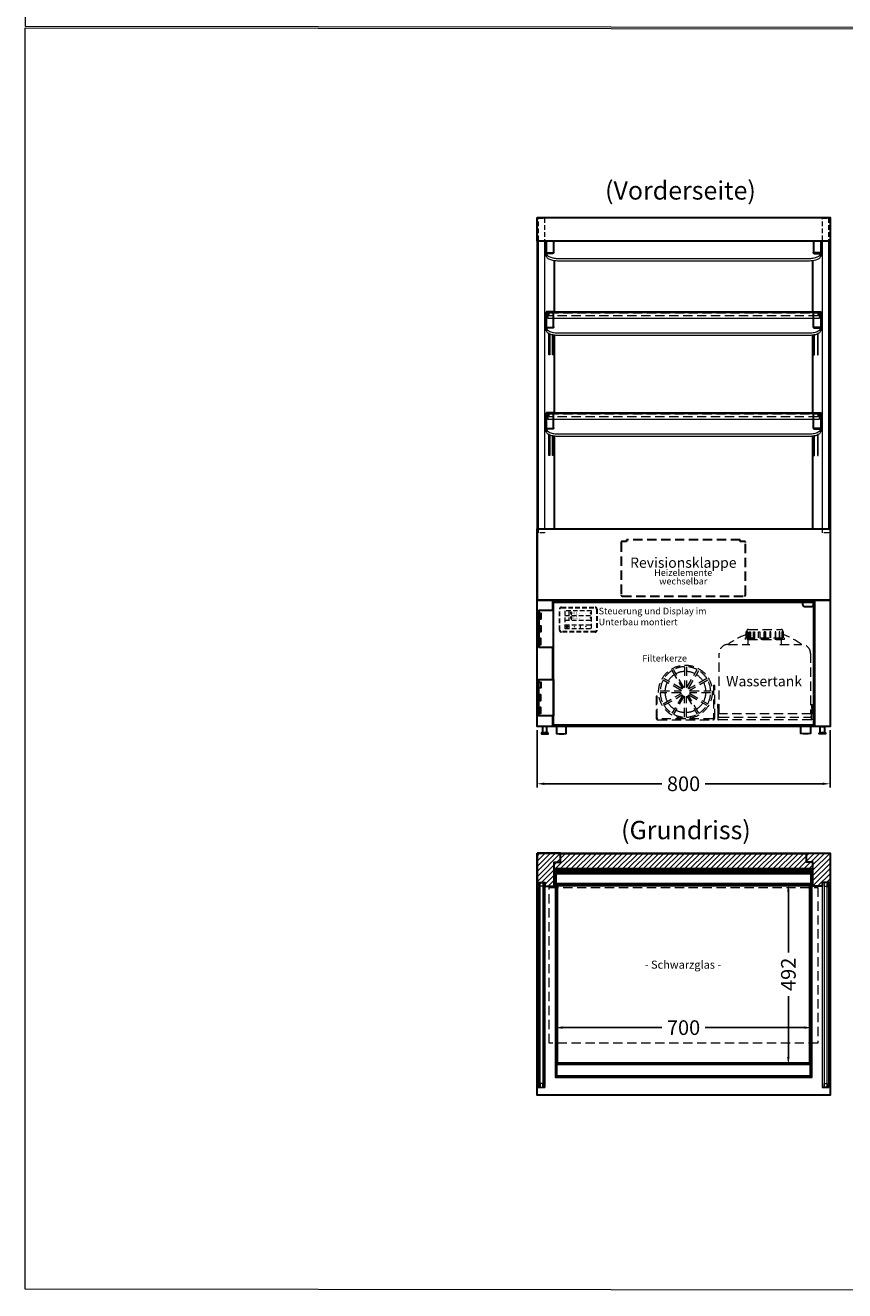
# Model space of a CAD drawing. Units: millimetres. Extents: x 11343 to 40744, y -695 to 34071.
# Drawn here: x 24598 to 26835, y 20464 to 23921 of the extents above; entities that cross this region are included whole.
import ezdxf
from ezdxf.enums import TextEntityAlignment as Align

# ---------------------------------------------------------------- set-up
doc = ezdxf.new("R2010")
doc.units = ezdxf.units.MM
doc.header["$LTSCALE"] = 2
doc.header["$PDMODE"] = 34
doc.header["$PDSIZE"] = 5
doc.linetypes.add('AUSGEZOGEN', pattern=[0])
doc.linetypes.add('VERDECKT', pattern=[9.525, 6.35, -3.175])
for name, color, linetype, lineweight in [('A_BEMASSUNG', 1, 'Continuous', 13), ('A_GLAS', 4, 'Continuous', 20), ('A_HILFSLINIEN', 7, 'Continuous', 13), ('A_SCHRAFFUR', 6, 'Continuous', 5), ('A_TEXT', 7, 'Continuous', 20), ('A_VERDECKT', 5, 'VERDECKT', 13), ('A_VOLL', 3, 'Continuous', 30)]:
    doc.layers.add(name, color=color, linetype=linetype, lineweight=lineweight)
doc.styles.add('ARIAL', font='arial.ttf')
doc.styles.add('Arial_28', font='arial.ttf', dxfattribs={"height": 28})
doc.styles.add('Arial_35', font='arial.ttf', dxfattribs={"height": 35})
doc.dimstyles.new('STANDARD_Bemassung', dxfattribs={"dimtxt": 40, "dimasz": 20, "dimexe": 10, "dimexo": 10, "dimgap": 15, "dimtad": 0, "dimdec": 0, "dimdsep": 46, "dimtxsty": 'ARIAL', "dimcen": 0.09, "dimclrt": 7, "dimazin": 0, "dimtfac": 1, "dimtdec": 0, "dimtmove": 2, "dimatfit": 3, "dimfxl": 1, "dimtolj": 1, "dimtzin": 0, "dimarcsym": 0})

# ---------------------------------------------------------------- blocks, each defined once
blk = doc.blocks.new('*D3065')
at = {"layer": 'A_BEMASSUNG', "color": 0, "lineweight": -2, "ltscale": 2, "transparency": 16777216}
for p, q in [((25994.8, 21995.4), (25994.8, 21838.7)), ((26794.8, 21995.4), (26794.8, 21838.7)), ((26014.8, 21848.7), (26335.6, 21848.7)), ((26774.8, 21848.7), (26453.9, 21848.7))]:
    blk.add_line(p, q, dxfattribs=at)
at = {"layer": 'A_BEMASSUNG', "color": 0, "ltscale": 2, "transparency": 16777216}
for points in [[(26014.8, 21852), (26014.8, 21845.4), (25994.8, 21848.7)], [(26774.8, 21852), (26774.8, 21845.4), (26794.8, 21848.7)]]:
    blk.add_solid(points, dxfattribs=at)
at = {"layer": 'DEFPOINTS', "color": 0, "ltscale": 2, "transparency": 16777216}
for p in [(25994.8, 22005.4), (26794.8, 22005.4), (26794.8, 21848.7)]:
    blk.add_point(p, dxfattribs=at)
at = {"layer": 'A_BEMASSUNG', "color": 7, "ltscale": 2, "transparency": 16777216, "insert": (26394.8, 21848.7), "char_height": 40, "attachment_point": 5, "style": 'ARIAL'}
blk.add_mtext('\\A1;800', dxfattribs=at)
blk = doc.blocks.new('Wassertank BS')
at = {"layer": 'A_VERDECKT', "ltscale": 2}
for points in [[(-49.5, 240), (-49.5, 242, -0.414214), (-44.5, 247), (44.5, 247, -0.414214), (49.5, 242), (49.5, 240)], [(-125, 17), (-125, 181, -0.414214), (-100, 206), (-41, 206)], [(41, 206), (100, 206, -0.414214), (125, 181), (125, 17)], [(-127.5, 17), (-127.5, 12, 0.414214), (-122.5, 7), (122.5, 7, 0.414214), (127.5, 12), (127.5, 17)]]:
    blk.add_lwpolyline(points, format="xyb", dxfattribs=at)
for points in [[(-52.5, 224), (52.5, 224), (52.5, 219), (-52.5, 219)], [(-127.5, 17), (127.5, 17), (127.5, 0), (-127.5, 0)]]:
    blk.add_lwpolyline(points, close=True, dxfattribs=at)
for points in [[(-51, 224), (-51, 240), (-49.5, 240), (-49.5, 224)], [(-48.6, 224), (-48.6, 240), (-46.6, 240), (-46.6, 224)], [(-45, 206), (-45, 219), (45, 219), (45, 206)], [(-41.5, 224), (-41.5, 240), (-39.1, 240), (-39.1, 224)], [(-30.6, 224), (-30.6, 240), (-27.9, 240), (-27.9, 224)], [(-16.8, 224), (-16.8, 240), (-13.9, 240), (-13.9, 224)], [(1.5, 224), (1.5, 240), (-1.5, 240), (-1.5, 224)], [(-1.5, 224), (-1.5, 240), (1.5, 240), (1.5, 224)], [(16.8, 224), (16.8, 240), (13.9, 240), (13.9, 224)], [(30.6, 224), (30.6, 240), (27.9, 240), (27.9, 224)], [(41.5, 224), (41.5, 240), (39.1, 240), (39.1, 224)], [(48.6, 224), (48.6, 240), (46.6, 240), (46.6, 224)], [(51, 224), (51, 240), (49.5, 240), (49.5, 224)], [(-127.5, 0), (-127.5, 42), (-129.5, 42), (-129.5, 32), (-128.5, 32), (-128.5, 41), (-128.5, 0), (-127.5, 0)], [(127.5, 0), (127.5, 42), (129.5, 42), (129.5, 32), (128.5, 32), (128.5, 41), (128.5, 0), (127.5, 0)]]:
    blk.add_lwpolyline(points, dxfattribs=at)
for start, end in [(108.5873, 128.6248), (51.3752, 71.4127)]:
    blk.add_arc((0, 81), 160, start, end, dxfattribs=at)
at = {"layer": 'A_TEXT', "ltscale": 2, "insert": (-1.9, 101.8), "char_height": 28, "width": 252.351, "attachment_point": 5, "line_spacing_factor": 0.8, "style": 'Arial_28'}
blk.add_mtext('Wassertank', dxfattribs=at)
blk = doc.blocks.new('BESCHRIFTUNG Revisionsklappe')
at = {"layer": 'A_TEXT', "attachment_point": 2}
for s, insert, char_height, style in [('Revisionsklappe', (97.7, 35.8), 28, 'Arial_28'), ('Heizelemente ', (97.5, 3.6), 18, 'ARIAL'), ('wechselbar', (97.6, -19.7), 18, 'ARIAL')]:
    blk.add_mtext(s, dxfattribs=dict(at, insert=insert, char_height=char_height, style=style))
blk = doc.blocks.new('Filterkerze')
at = {"layer": 'A_VERDECKT', "color": 65, "ltscale": 2}
for p, q in [((-2.5, 145.2), (-2.5, 88.5)), ((2.5, 145.2), (2.5, 88.5)), ((-11.9, 80.2), (-61, 108.6)), ((-9.4, 84.5), (-58.5, 112.9)), ((-36.7, 134.7), (-8.3, 85.6)), ((-4, 88.1), (-32.3, 137.2)), ((3.9, 88.1), (32.3, 137.2)), ((8.3, 85.6), (36.6, 134.7)), ((58.4, 112.9), (9.3, 84.5)), ((60.9, 108.6), (11.8, 80.2)), ((-69, 78.8), (-12.3, 78.8)), ((-12.3, 73.7), (-69, 73.7)), ((-61, 43.9), (-11.9, 72.3)), ((11.8, 72.3), (60.9, 43.9)), ((12.2, 78.8), (68.9, 78.8)), ((68.9, 73.7), (12.2, 73.7)), ((80, 94), (76.9, 94)), ((76.9, 94), (76.9, 5)), ((80, 5), (80, 94)), ((-80, 65), (-80, 5)), ((-77, 65), (-80, 65)), ((-77, 5), (-77, 65)), ((-58.5, 39.6), (-9.4, 68)), ((-8.3, 66.9), (-36.7, 17.8)), ((-4, 64.4), (-32.3, 15.3)), ((-2.5, 7.3), (-2.5, 64)), ((2.5, 7.3), (2.5, 64)), ((3.9, 64.4), (32.3, 15.3)), ((36.6, 17.8), (8.3, 66.9)), ((9.3, 68), (58.4, 39.6)), ((74.9, 3), (-75, 3)), ((-75, 0), (75, 0))]:
    blk.add_line(p, q, dxfattribs=at)
blk.add_circle((0, 76.2), 73.2, dxfattribs=at)
for centre, radius, start, end in [((0, 76.2), 69, 92.0764, 117.9236), ((0, 76.2), 69, 62.0764, 87.9236), ((0, 76.2), 69, 152.0764, 177.9236), ((0, 76.2), 69, 122.0764, 147.9236), ((0, 76.2), 56, 122.5587, 147.4413), ((0, 76.2), 56, 92.5587, 117.4413), ((0, 76.2), 56, 62.5587, 87.4413), ((0, 76.2), 56, 32.5587, 57.4413), ((0, 76.2), 69, 32.0764, 57.9236), ((0, 76.2), 69, 2.0764, 27.9236), ((0, 76.2), 69, 182.0764, 207.9236), ((0, 76.2), 56, 152.5587, 177.4413), ((0, 76.2), 56, 182.5587, 207.4413), ((0, 76.2), 12.5, 161.537, 168.463), ((0, 76.2), 12.5, 191.537, 198.463), ((0, 76.2), 12.5, 131.537, 138.463), ((0, 76.2), 12.5, 101.537, 108.463), ((0, 76.2), 12.5, 71.537, 78.463), ((0, 76.2), 12.5, 41.537, 48.463), ((0, 76.2), 12.5, 11.537, 18.463), ((0, 76.2), 12.5, 341.537, 348.463), ((0, 76.2), 56, 2.5587, 27.4413), ((0, 76.2), 56, 332.5587, 357.4413), ((0, 76.2), 69, 332.0764, 357.9236), ((0, 76.2), 69, 212.0764, 237.9236), ((0, 76.2), 56, 212.5587, 237.4413), ((0, 76.2), 12.5, 221.537, 228.463), ((0, 76.2), 12.5, 251.537, 258.463), ((0, 76.2), 12.5, 281.537, 288.463), ((0, 76.2), 12.5, 311.537, 318.463), ((0, 76.2), 56, 302.5587, 327.4413), ((0, 76.2), 69, 302.0764, 327.9236), ((-75, 5), 5, 180, 270), ((-75, 5), 2, 180, 270), ((0, 76.2), 69, 242.0764, 267.9236), ((0, 76.2), 56, 242.5587, 267.4413), ((0, 76.2), 56, 272.5587, 297.4413), ((0, 76.2), 69, 272.0764, 297.9236), ((74.9, 5), 2, 270, 0), ((75, 5), 5, 270, 0)]:
    blk.add_arc(centre, radius, start, end, dxfattribs=at)
blk = doc.blocks.new('*D3022')
at = {"layer": 'A_BEMASSUNG', "color": 0, "lineweight": -2, "ltscale": 2, "transparency": 16777216}
for p, q in [((26044.9, 21151), (26044.9, 21192.6)), ((26744.7, 21151), (26744.7, 21192.6)), ((26064.9, 21182.6), (26335.8, 21182.6)), ((26724.7, 21182.6), (26453.7, 21182.6))]:
    blk.add_line(p, q, dxfattribs=at)
at = {"layer": 'A_BEMASSUNG', "color": 0, "ltscale": 2, "transparency": 16777216}
for points in [[(26064.9, 21186), (26064.9, 21179.3), (26044.9, 21182.6)], [(26724.7, 21186), (26724.7, 21179.3), (26744.7, 21182.6)]]:
    blk.add_solid(points, dxfattribs=at)
at = {"layer": 'DEFPOINTS', "color": 0, "ltscale": 2, "transparency": 16777216}
for p in [(26744.7, 21182.6), (26044.9, 21141), (26744.7, 21141)]:
    blk.add_point(p, dxfattribs=at)
at = {"layer": 'A_BEMASSUNG', "color": 7, "ltscale": 2, "transparency": 16777216, "insert": (26394.8, 21182.6), "char_height": 40, "attachment_point": 5, "style": 'ARIAL'}
blk.add_mtext('\\A1;700', dxfattribs=at)
blk = doc.blocks.new('*D3023')
at = {"layer": 'A_BEMASSUNG', "color": 0, "lineweight": -2, "ltscale": 2, "transparency": 16777216}
for p, q in [((26726.8, 21574.1), (26671, 21574.1)), ((26681, 21554.1), (26681, 21388)), ((26681, 21102.3), (26681, 21268.4)), ((26726.8, 21082.3), (26671, 21082.3))]:
    blk.add_line(p, q, dxfattribs=at)
at = {"layer": 'A_BEMASSUNG', "color": 0, "ltscale": 2, "transparency": 16777216}
for points in [[(26677.6, 21554.1), (26684.3, 21554.1), (26681, 21574.1)], [(26677.6, 21102.3), (26684.3, 21102.3), (26681, 21082.3)]]:
    blk.add_solid(points, dxfattribs=at)
at = {"layer": 'DEFPOINTS', "color": 0, "ltscale": 2, "transparency": 16777216}
for p in [(26681, 21574.1), (26736.8, 21574.1), (26736.8, 21082.3)]:
    blk.add_point(p, dxfattribs=at)
at = {"layer": 'A_BEMASSUNG', "color": 7, "ltscale": 2, "transparency": 16777216, "insert": (26681, 21328.2), "char_height": 40, "attachment_point": 5, "rotation": 90, "style": 'ARIAL'}
blk.add_mtext('\\A1;492', dxfattribs=at)

msp = doc.modelspace()

# ---------------------------------------------------------------- hatches: boundary and pattern name
at = {"layer": 'A_SCHRAFFUR', "lineweight": 5}
h = msp.add_hatch(dxfattribs=at)
h.set_pattern_fill('_USER', color=256, scale=10, angle=45, pattern_type=0)
h.set_pattern_definition([(45, (4233.968, 10468.896), (-7.071068, 7.071068), [])])
h.paths.add_polyline_path([(26058.76, 21659.46), (25994.76, 21659.46), (25994.76, 21566.46), (25997.76, 21566.46), (25997.76, 21578.96), (26016.26, 21578.96), (26016.26, 21568.96), (26041.76, 21568.96), (26041.76, 21634.46), (26058.76, 21634.46)])
h.paths.add_polyline_path([(26730.76, 21657.46), (26058.76, 21657.46), (26058.76, 21634.46), (26041.76, 21634.46), (26041.76, 21615.96), (26747.76, 21615.96), (26747.76, 21634.46), (26730.76, 21634.46)])
h.paths.add_polyline_path([(26794.76, 21659.46), (26730.76, 21659.46), (26730.76, 21657.46), (26730.76, 21634.46), (26747.76, 21634.46), (26747.76, 21568.96), (26773.26, 21568.96), (26773.26, 21578.96), (26791.76, 21578.96), (26791.76, 21566.46), (26794.76, 21566.46)])

# ---------------------------------------------------------------- linework, layer by layer
at = {"layer": 'A_GLAS'}
for p, q in [((26749.46, 23138.26), (26040.06, 23138.26)), ((26749.46, 22862.34), (26040.06, 22862.34))]:
    msp.add_line(p, q, dxfattribs=at)
for points in [[(26768.76, 23290), (26768.57, 23288.52), (26768.01, 23287.05), (26767.08, 23285.62), (26765.79, 23284.25), (26764.17, 23282.94), (26762.22, 23281.73), (26759.98, 23280.62), (26757.47, 23279.63), (26754.72, 23278.77), (26751.78, 23278.05), (26748.67, 23277.48), (26745.44, 23277.07), (26742.12, 23276.82), (26738.76, 23276.73), (26050.76, 23276.73), (26047.4, 23276.82), (26044.09, 23277.07), (26040.85, 23277.48), (26037.75, 23278.05), (26034.8, 23278.77), (26032.06, 23279.63), (26029.55, 23280.62), (26027.31, 23281.73), (26025.36, 23282.94), (26023.73, 23284.25), (26022.45, 23285.62), (26021.52, 23287.05), (26020.95, 23288.52), (26020.76, 23290)], [(26020.82, 23296.48), (26020.95, 23295.46), (26021.52, 23294.23), (26022.45, 23292.8), (26023.73, 23291.42), (26025.36, 23290.12), (26027.31, 23288.9), (26029.55, 23287.79), (26032.06, 23286.8), (26034.8, 23285.94), (26037.75, 23285.22), (26040.85, 23284.65), (26044.09, 23284.24), (26047.4, 23283.99), (26050.76, 23283.91), (26738.76, 23283.91), (26742.12, 23283.99), (26745.44, 23284.24), (26748.67, 23284.65), (26751.78, 23285.22), (26754.72, 23285.94), (26757.47, 23286.8), (26759.98, 23287.79), (26762.22, 23288.9), (26764.17, 23290.12), (26765.79, 23291.42), (26767.08, 23292.8), (26768.01, 23294.23), (26768.57, 23295.46), (26768.7, 23296.48)], [(26020.82, 23093.17), (26020.95, 23092.15), (26021.52, 23090.92), (26022.45, 23089.49), (26023.73, 23088.11), (26025.36, 23086.81), (26027.31, 23085.59), (26029.55, 23084.48), (26032.06, 23083.49), (26034.8, 23082.63), (26037.75, 23081.91), (26040.85, 23081.34), (26044.09, 23080.93), (26047.4, 23080.68), (26050.76, 23080.6), (26738.76, 23080.6), (26742.12, 23080.68), (26745.44, 23080.93), (26748.67, 23081.34), (26751.78, 23081.91), (26754.72, 23082.63), (26757.47, 23083.49), (26759.98, 23084.48), (26762.22, 23085.59), (26764.17, 23086.81), (26765.79, 23088.11), (26767.08, 23089.49), (26768.01, 23090.92), (26768.57, 23092.15), (26768.7, 23093.17)], [(26768.76, 23086.69), (26768.57, 23085.21), (26768.01, 23083.74), (26767.08, 23082.31), (26765.79, 23080.94), (26764.17, 23079.63), (26762.22, 23078.42), (26759.98, 23077.31), (26757.47, 23076.32), (26754.72, 23075.46), (26751.78, 23074.74), (26748.67, 23074.17), (26745.44, 23073.76), (26742.12, 23073.51), (26738.76, 23073.42), (26050.76, 23073.42), (26047.4, 23073.51), (26044.09, 23073.76), (26040.85, 23074.17), (26037.75, 23074.74), (26034.8, 23075.46), (26032.06, 23076.32), (26029.55, 23077.31), (26027.31, 23078.42), (26025.36, 23079.63), (26023.73, 23080.94), (26022.45, 23082.31), (26021.52, 23083.74), (26020.95, 23085.21), (26020.76, 23086.69)], [(26020.82, 22817.25), (26020.95, 22816.22), (26021.52, 22814.99), (26022.45, 22813.56), (26023.73, 22812.19), (26025.36, 22810.89), (26027.31, 22809.67), (26029.55, 22808.56), (26032.06, 22807.57), (26034.8, 22806.71), (26037.75, 22805.99), (26040.85, 22805.42), (26044.09, 22805.01), (26047.4, 22804.76), (26050.76, 22804.67), (26738.76, 22804.67), (26742.12, 22804.76), (26745.44, 22805.01), (26748.67, 22805.42), (26751.78, 22805.99), (26754.72, 22806.71), (26757.47, 22807.57), (26759.98, 22808.56), (26762.22, 22809.67), (26764.17, 22810.89), (26765.79, 22812.19), (26767.08, 22813.56), (26768.01, 22814.99), (26768.57, 22816.22), (26768.7, 22817.25)], [(26768.76, 22810.77), (26768.57, 22809.29), (26768.01, 22807.82), (26767.08, 22806.39), (26765.79, 22805.01), (26764.17, 22803.71), (26762.22, 22802.5), (26759.98, 22801.39), (26757.47, 22800.4), (26754.72, 22799.53), (26751.78, 22798.81), (26748.67, 22798.24), (26745.44, 22797.83), (26742.12, 22797.58), (26738.76, 22797.5), (26050.76, 22797.5), (26047.4, 22797.58), (26044.09, 22797.83), (26040.85, 22798.24), (26037.75, 22798.81), (26034.8, 22799.53), (26032.06, 22800.4), (26029.55, 22801.39), (26027.31, 22802.5), (26025.36, 22803.71), (26023.73, 22805.01), (26022.45, 22806.39), (26021.52, 22807.82), (26020.95, 22809.29), (26020.76, 22810.77)]]:
    msp.add_lwpolyline(points, dxfattribs=at)
at = {"layer": 'A_GLAS', "ltscale": 2}
for points in [[(26003.01, 21578.96), (25999.01, 21578.96), (25999.01, 21019.96), (26003.01, 21019.96)], [(26003.01, 21578.96), (26011.01, 21578.96), (26011.01, 21568.96), (26003.01, 21568.96)], [(26011.01, 21019.96), (26015.01, 21019.96), (26015.01, 21578.96), (26011.01, 21578.96)], [(26778.51, 21019.96), (26774.51, 21019.96), (26774.51, 21578.96), (26778.51, 21578.96)], [(26786.51, 21578.96), (26778.51, 21578.96), (26778.51, 21568.96), (26786.51, 21568.96)], [(26786.51, 21578.96), (26790.51, 21578.96), (26790.51, 21019.96), (26786.51, 21019.96)], [(26003.01, 21019.96), (26011.01, 21019.96), (26011.01, 21029.96), (26003.01, 21029.96)], [(26786.51, 21019.96), (26778.51, 21019.96), (26778.51, 21029.96), (26786.51, 21029.96)]]:
    msp.add_lwpolyline(points, close=True, dxfattribs=at)
at = {"layer": 'A_GLAS', "color": 252, "ltscale": 2}
msp.add_lwpolyline([(26051.76, 21570.26), (26737.76, 21570.26), (26737.76, 21086.26), (26051.76, 21086.26)], close=True, dxfattribs=at)
at = {"layer": 'A_HILFSLINIEN', "color": 214, "ltscale": 2}
for points in [[(24597.56, 23918.4), (28597.56, 23913.99), (28597.56, 27363.99), (24597.56, 27368.4)], [(28597.56, 20463.99), (24597.56, 20468.4), (24597.56, 23913.99), (28597.56, 23909.58)]]:
    msp.add_lwpolyline(points, close=True, dxfattribs=at)
at = {"layer": 'A_VERDECKT'}
for p, q in [((26070.79, 22308.84), (26143.79, 22308.84)), ((26070.79, 22296.09), (26143.79, 22296.09)), ((26081.79, 22321.59), (26081.79, 22296.09)), ((26070.79, 22283.34), (26143.79, 22283.34)), ((26081.79, 22283.34), (26081.79, 22272.59)), ((26112.79, 22283.34), (26112.79, 22272.59))]:
    msp.add_line(p, q, dxfattribs=at)
at = {"layer": 'A_VERDECKT', "lineweight": 5}
for p, q in [((26086.88, 22314.37), (26085.49, 22314.37)), ((26086.88, 22301.62), (26085.49, 22301.62)), ((26086.9, 22316.3), (26085.51, 22316.3)), ((26086.9, 22315.33), (26085.51, 22315.33)), ((26086.9, 22303.55), (26085.51, 22303.55)), ((26086.9, 22302.58), (26085.51, 22302.58)), ((26087.79, 22315.02), (26088.81, 22315.02)), ((26087.79, 22302.27), (26088.81, 22302.27)), ((26089.73, 22316.3), (26091.13, 22316.3)), ((26089.73, 22315.33), (26091.13, 22315.33)), ((26089.73, 22303.55), (26091.13, 22303.55)), ((26089.73, 22302.58), (26091.13, 22302.58)), ((26089.75, 22314.37), (26091.14, 22314.37)), ((26089.75, 22301.62), (26091.14, 22301.62)), ((26076.29, 22278.68), (26076.29, 22280.52))]:
    msp.add_line(p, q, dxfattribs=at)
at = {"layer": 'A_VERDECKT', "color": 144}
for points in [[(26015.01, 22533.93), (25999.01, 22533.93), (25999.01, 23393.43), (26015.01, 23393.43)], [(26774.51, 23393.43), (26790.51, 23393.43), (26790.51, 22533.93), (26774.51, 22533.93)]]:
    msp.add_lwpolyline(points, close=True, dxfattribs=at)
at = {"layer": 'A_VERDECKT', "color": 252, "ltscale": 2}
for points in [[(26027.76, 23135.31), (26761.76, 23135.31), (26761.76, 23127.31), (26027.76, 23127.31)], [(26027.76, 22859.39), (26761.76, 22859.39), (26761.76, 22851.39), (26027.76, 22851.39)], [(26027.76, 21565.46), (26761.76, 21565.46), (26761.76, 21140.46), (26027.76, 21140.46)]]:
    msp.add_lwpolyline(points, close=True, dxfattribs=at)
at = {"layer": 'A_VERDECKT'}
for points in [[(26055.73, 22325.64, -0.4142136), (26061.19, 22331.09), (26153.39, 22331.09, -0.4142136), (26158.85, 22325.64), (26158.85, 22268.54, -0.4142136), (26153.39, 22263.08), (26061.19, 22263.08, -0.4142136), (26055.73, 22268.54)], [(26057.21, 22325.64, -0.4142136), (26061.19, 22329.61), (26153.39, 22329.61, -0.4142136), (26157.37, 22325.64), (26157.37, 22268.54, -0.4142136), (26153.39, 22264.56), (26061.19, 22264.56, -0.4142136), (26057.21, 22268.54)]]:
    msp.add_lwpolyline(points, format="xyb", close=True, dxfattribs=at)
msp.add_lwpolyline([(26070.79, 22272.59), (26143.79, 22272.59), (26143.79, 22321.59), (26070.79, 22321.59)], close=True, dxfattribs=at)
at = {"layer": 'A_VERDECKT', "lineweight": 5}
for points in [[(26087.79, 22313.38), (26087.79, 22317.23, -1), (26088.81, 22317.23), (26088.81, 22313.38, -3.8852927)], [(26087.79, 22300.63), (26087.79, 22304.48, -1), (26088.81, 22304.48), (26088.81, 22300.63, -3.8852927)]]:
    msp.add_lwpolyline(points, format="xyb", close=True, dxfattribs=at)
for points in [[(26140.24, 22313.49), (26141.58, 22315.21), (26140.24, 22316.93)], [(26140.24, 22300.74), (26141.58, 22302.46), (26140.24, 22304.18)], [(26095.57, 22278.63), (26097.29, 22277.29), (26099.01, 22278.63)], [(26130.01, 22277.29), (26128.29, 22278.63), (26126.57, 22277.29)]]:
    msp.add_lwpolyline(points, dxfattribs=at)
msp.add_arc((26076.29, 22277.96), 2.24, 125.23888, 54.76112, dxfattribs=at)
at = {"layer": 'A_VOLL'}
for p, q in [((26019.56, 23331.23), (26019.56, 23296.17)), ((26040.06, 23331.23), (26040.06, 23300.01)), ((26749.46, 23331.23), (26749.46, 23300.01)), ((26769.96, 23331.23), (26769.96, 23296.17))]:
    msp.add_line(p, q, dxfattribs=at)
at = {"layer": 'A_VOLL', "color": 41}
for p, q in [((26036.76, 22350.43), (26036.76, 22321.93)), ((26752.76, 22350.43), (26752.76, 22005.43)), ((26036.76, 22221.93), (26036.76, 22133.93)), ((26036.76, 22033.93), (26036.76, 22005.43))]:
    msp.add_line(p, q, dxfattribs=at)
at = {"layer": 'A_VOLL', "color": 76, "lineweight": 13}
for p, q in [((25997.76, 21018.96), (26016.26, 21018.96)), ((26791.76, 21018.96), (26773.26, 21018.96))]:
    msp.add_line(p, q, dxfattribs=at)
at = {"layer": 'A_VOLL', "ltscale": 2}
for points in [[(25994.76, 23395.43), (26794.76, 23395.43), (26794.76, 23331.23), (25994.76, 23331.23)], [(25994.76, 22545.43), (26794.76, 22545.43), (26794.76, 22350.43), (25994.76, 22350.43)], [(25994.76, 21659.46), (26794.76, 21659.46), (26794.76, 20997.96), (25994.76, 20997.96)], [(25994.76, 21659.46), (25994.76, 21566.46), (25997.76, 21566.46), (25997.76, 21578.96), (26016.26, 21578.96), (26016.26, 21568.96), (26041.76, 21568.96), (26041.76, 21634.46), (26058.76, 21634.46), (26058.76, 21659.46)], [(26058.76, 21659.46), (26730.76, 21659.46), (26730.76, 21657.46), (26058.76, 21657.46)], [(26794.76, 21659.46), (26794.76, 21566.46), (26791.76, 21566.46), (26791.76, 21578.96), (26773.26, 21578.96), (26773.26, 21568.96), (26747.76, 21568.96), (26747.76, 21634.46), (26730.76, 21634.46), (26730.76, 21659.46)], [(26042.76, 21599.96), (26042.76, 21614.96), (26746.76, 21614.96), (26746.76, 21599.96), (26747.76, 21599.96), (26747.76, 21615.96), (26041.76, 21615.96), (26041.76, 21599.96)]]:
    msp.add_lwpolyline(points, close=True, dxfattribs=at)
for points in [[(25994.76, 23331.68), (25994.76, 22350.43)], [(26794.76, 23331.68), (26794.76, 22350.43)], [(26041.76, 23277.36), (26041.76, 23138.26)], [(26747.76, 23138.26), (26747.76, 23277.36)], [(26041.76, 23074.05), (26041.76, 22862.34)], [(26747.76, 22862.34), (26747.76, 23074.05)], [(26041.76, 22798.13), (26041.76, 22545.43)], [(26747.76, 22545.43), (26747.76, 22798.13)], [(26744.66, 21576.12), (26744.66, 21608.51), (26044.86, 21608.51), (26044.86, 21576.12)], [(26044.86, 21574.47), (26044.86, 21047.71), (26744.66, 21047.71), (26744.66, 21574.47)]]:
    msp.add_lwpolyline(points, dxfattribs=at)
at = {"layer": 'A_VOLL', "color": 252, "lineweight": 13}
for points in [[(25998.01, 23331.23), (25998.01, 22545.43)], [(26016.01, 22545.43), (26016.01, 23331.23)], [(26773.51, 23331.23), (26773.51, 22545.43)], [(26791.51, 22545.43), (26791.51, 23331.23)]]:
    msp.add_lwpolyline(points, dxfattribs=at)
at = {"layer": 'A_VOLL', "flags": 128}
for points in [[(26020.78, 23289.59, -0.2603684), (26019.56, 23291.66), (26019.56, 23296.17, -0.4124856), (26022.36, 23298.69), (26037.06, 23298.69), (26037.65, 23298.71), (26038.21, 23298.79), (26038.73, 23298.91), (26039.18, 23299.07), (26039.56, 23299.28), (26039.83, 23299.5), (26040.01, 23299.75), (26040.06, 23300.01), (26040.06, 23298.94), (26040.01, 23298.68), (26039.83, 23298.43), (26039.56, 23298.2), (26039.18, 23298), (26038.73, 23297.83), (26038.21, 23297.71), (26037.65, 23297.63), (26037.06, 23297.61), (26022.36, 23297.61, 0.3918416), (26020.76, 23296.17)], [(26768.75, 23289.59, 0.2603676), (26769.96, 23291.66), (26769.96, 23296.17, 0.4124794), (26767.16, 23298.69), (26752.46, 23298.69), (26751.88, 23298.71), (26751.32, 23298.79), (26750.8, 23298.91), (26750.34, 23299.07), (26749.97, 23299.28), (26749.69, 23299.5), (26749.52, 23299.75), (26749.46, 23300.01), (26749.46, 23298.94), (26749.52, 23298.68), (26749.69, 23298.43), (26749.97, 23298.2), (26750.34, 23298), (26750.8, 23297.83), (26751.32, 23297.71), (26751.88, 23297.63), (26752.46, 23297.61), (26767.16, 23297.61, -0.3918416), (26768.76, 23296.17)], [(26020.78, 23086.28, -0.2603684), (26019.56, 23088.35), (26019.56, 23092.86, -0.4124856), (26022.36, 23095.37), (26037.06, 23095.37), (26037.65, 23095.4), (26038.21, 23095.48), (26038.73, 23095.6), (26039.18, 23095.76), (26039.56, 23095.96), (26039.83, 23096.19), (26040.01, 23096.44), (26040.06, 23096.7), (26040.06, 23095.63), (26040.01, 23095.37), (26039.83, 23095.12), (26039.56, 23094.89), (26039.18, 23094.69), (26038.73, 23094.52), (26038.21, 23094.4), (26037.65, 23094.32), (26037.06, 23094.3), (26022.36, 23094.3, 0.3918416), (26020.76, 23092.86)], [(26768.75, 23086.28, 0.2603676), (26769.96, 23088.35), (26769.96, 23092.86, 0.4124794), (26767.16, 23095.37), (26752.46, 23095.37), (26751.88, 23095.4), (26751.32, 23095.48), (26750.8, 23095.6), (26750.34, 23095.76), (26749.97, 23095.96), (26749.69, 23096.19), (26749.52, 23096.44), (26749.46, 23096.7), (26749.46, 23095.63), (26749.52, 23095.37), (26749.69, 23095.12), (26749.97, 23094.89), (26750.34, 23094.69), (26750.8, 23094.52), (26751.32, 23094.4), (26751.88, 23094.32), (26752.46, 23094.3), (26767.16, 23094.3, -0.3918416), (26768.76, 23092.86)], [(26020.78, 22810.35, -0.2603684), (26019.56, 22812.42), (26019.56, 22816.94, -0.4124856), (26022.36, 22819.45), (26037.06, 22819.45), (26037.65, 22819.48), (26038.21, 22819.55), (26038.73, 22819.68), (26039.18, 22819.84), (26039.56, 22820.04), (26039.83, 22820.27), (26040.01, 22820.52), (26040.06, 22820.78), (26040.06, 22819.7), (26040.01, 22819.44), (26039.83, 22819.2), (26039.56, 22818.97), (26039.18, 22818.76), (26038.73, 22818.6), (26038.21, 22818.48), (26037.65, 22818.4), (26037.06, 22818.38), (26022.36, 22818.38, 0.3918416), (26020.76, 22816.94)], [(26768.75, 22810.35, 0.2603676), (26769.96, 22812.42), (26769.96, 22816.94, 0.4124794), (26767.16, 22819.45), (26752.46, 22819.45), (26751.88, 22819.48), (26751.32, 22819.55), (26750.8, 22819.68), (26750.34, 22819.84), (26749.97, 22820.04), (26749.69, 22820.27), (26749.52, 22820.52), (26749.46, 22820.78), (26749.46, 22819.7), (26749.52, 22819.44), (26749.69, 22819.2), (26749.97, 22818.97), (26750.34, 22818.76), (26750.8, 22818.6), (26751.32, 22818.48), (26751.88, 22818.4), (26752.46, 22818.38), (26767.16, 22818.38, -0.3918416), (26768.76, 22816.94)]]:
    msp.add_lwpolyline(points, format="xyb", close=True, dxfattribs=at)
at = {"layer": 'A_VOLL'}
for points in [[(26040.06, 23096.7), (26040.06, 23138.26), (26022.36, 23138.26, 0.4124861), (26019.56, 23135.75), (26019.56, 23092.86)], [(26749.46, 23096.7), (26749.46, 23138.26), (26767.16, 23138.26, -0.4124798), (26769.96, 23135.75), (26769.96, 23092.86)], [(26040.06, 22820.78), (26040.06, 22862.34), (26022.36, 22862.34, 0.4124861), (26019.56, 22859.83), (26019.56, 22816.94)], [(26749.46, 22820.78), (26749.46, 22862.34), (26767.16, 22862.34, -0.4124798), (26769.96, 22859.83), (26769.96, 22816.94)]]:
    msp.add_lwpolyline(points, format="xyb", dxfattribs=at)
at = {"layer": 'A_VOLL', "color": 252, "lineweight": 13}
for points in [[(26024.76, 23136.31), (26764.76, 23136.31), (26764.76, 23119.31), (26024.76, 23119.31)], [(26024.76, 22860.39), (26764.76, 22860.39), (26764.76, 22843.39), (26024.76, 22843.39)], [(26015.01, 21019.96), (26015.01, 21030.96), (26016.01, 21030.96), (26016.01, 21018.96), (25998.01, 21018.96), (25998.01, 21030.96), (25999.01, 21030.96), (25999.01, 21019.96)], [(26774.51, 21019.96), (26774.51, 21030.96), (26773.51, 21030.96), (26773.51, 21018.96), (26791.51, 21018.96), (26791.51, 21030.96), (26790.51, 21030.96), (26790.51, 21019.96)]]:
    msp.add_lwpolyline(points, close=True, dxfattribs=at)
at = {"layer": 'A_VOLL', "color": 76, "lineweight": 13}
for points in [[(26029.26, 23077.45), (26029.26, 23020.34), (26027.26, 23020.34), (26027.26, 23078.45)], [(26039.26, 23074.46), (26039.26, 23020.34), (26037.26, 23020.34), (26037.26, 23074.85)], [(26750.26, 23074.46), (26750.26, 23020.34), (26752.26, 23020.34), (26752.26, 23074.85)], [(26760.26, 23077.45), (26760.26, 23020.34), (26762.26, 23020.34), (26762.26, 23078.45)], [(26029.26, 22801.53), (26029.26, 22745.34), (26027.26, 22745.34), (26027.26, 22802.53)], [(26039.26, 22798.54), (26039.26, 22745.34), (26037.26, 22745.34), (26037.26, 22798.93)], [(26750.26, 22798.54), (26750.26, 22745.34), (26752.26, 22745.34), (26752.26, 22798.93)], [(26760.26, 22801.53), (26760.26, 22745.34), (26762.26, 22745.34), (26762.26, 22802.53)], [(25997.76, 21566.46), (25997.76, 21018.96)], [(26016.26, 21568.96), (26016.26, 21018.96)], [(26773.26, 21568.96), (26773.26, 21018.96)], [(26791.76, 21566.46), (26791.76, 21018.96)]]:
    msp.add_lwpolyline(points, dxfattribs=at)
at = {"layer": 'A_VOLL', "linetype": 'VERDECKT', "ltscale": 2}
msp.add_lwpolyline([(26227.27, 22361.65), (26561.27, 22361.65, 0.4142136), (26564.27, 22364.65), (26564.27, 22507.65, 0.4142136), (26561.27, 22510.65), (26549.27, 22510.65), (26549.27, 22514.65), (26239.27, 22514.65), (26239.27, 22510.65), (26227.27, 22510.65, 0.4142136), (26224.27, 22507.65), (26224.27, 22364.65, 0.4142136)], format="xyb", close=True, dxfattribs=at)
at = {"layer": 'A_VOLL', "color": 41}
for points in [[(25994.76, 22350.43), (26794.76, 22350.43), (26794.76, 22005.43), (25994.76, 22005.43)], [(26039.76, 22344.43), (26749.76, 22344.43), (26749.76, 22008.43), (26039.76, 22008.43)], [(26024.76, 21987.43), (26006.76, 21987.43), (26006.76, 21985.43), (26024.76, 21985.43)], [(26009.76, 21987.43), (26021.76, 21987.43), (26021.76, 22005.43), (26009.76, 22005.43)], [(26764.76, 21987.43), (26782.76, 21987.43), (26782.76, 21985.43), (26764.76, 21985.43)], [(26779.76, 21987.43), (26767.76, 21987.43), (26767.76, 22005.43), (26779.76, 22005.43)], [(26046.76, 21603.81), (26742.76, 21603.81), (26742.76, 21575.29), (26046.76, 21575.29)], [(26047.86, 21051.26), (26741.69, 21051.26), (26741.69, 21082.26), (26047.86, 21082.26)]]:
    msp.add_lwpolyline(points, close=True, dxfattribs=at)
msp.add_lwpolyline([(26749.76, 22344.43), (26719.76, 22344.43), (26719.76, 22338.43, 0.4142136), (26724.76, 22333.43), (26744.76, 22333.43, 0.4142136), (26749.76, 22338.43)], format="xyb", close=True, dxfattribs=at)
at = {"layer": 'A_VOLL', "color": 252}
for points in [[(26039.76, 22321.93), (25999.76, 22321.93), (25999.76, 22221.93), (26039.76, 22221.93)], [(25999.76, 22314.43), (26004.76, 22314.43), (26004.76, 22298.43), (25999.76, 22298.43)], [(25999.76, 22279.93), (26004.76, 22279.93), (26004.76, 22263.93), (25999.76, 22263.93)], [(25999.76, 22229.43), (26004.76, 22229.43), (26004.76, 22245.43), (25999.76, 22245.43)], [(26039.76, 22033.93), (25999.76, 22033.93), (25999.76, 22133.93), (26039.76, 22133.93)], [(25999.76, 22126.43), (26004.76, 22126.43), (26004.76, 22110.43), (25999.76, 22110.43)], [(25999.76, 22075.93), (26004.76, 22075.93), (26004.76, 22091.93), (25999.76, 22091.93)], [(25999.76, 22041.43), (26004.76, 22041.43), (26004.76, 22057.43), (25999.76, 22057.43)]]:
    msp.add_lwpolyline(points, close=True, dxfattribs=at)
at = {"layer": 'A_VOLL', "color": 41}
for points in [[(26048.21, 22005.43), (26048.21, 21986.13, 0.068114), (26074.71, 21986.13), (26074.71, 22005.43)], [(26741.31, 22005.43), (26741.31, 21986.13, -0.068114), (26714.81, 21986.13), (26714.81, 22005.43)]]:
    msp.add_lwpolyline(points, format="xyb", dxfattribs=at)
at = {"layer": 'A_VOLL', "color": 41, "lineweight": 5}
msp.add_lwpolyline([(26746.06, 21602.29), (26746.06, 21576.89, -0.414212), (26743.26, 21574.09), (26046.26, 21574.09, -0.4142135), (26043.46, 21576.89), (26043.46, 21602.29), (26044.66, 21602.29), (26044.66, 21576.89, 0.4142148), (26046.26, 21575.29), (26743.26, 21575.29, 0.4142163), (26744.86, 21576.89), (26744.86, 21602.29), (26746.06, 21602.29)], format="xyb", dxfattribs=at)
at = {"layer": 'A_VOLL', "color": 30, "linetype": 'Continuous'}
msp.add_lwpolyline([(26050.76, 21572.76), (26738.76, 21572.76), (26738.76, 21083.76), (26050.76, 21083.76)], close=True, dxfattribs=at)

# ---------------------------------------------------------------- block references
at = {"ltscale": 2}
msp.add_blockref('BESCHRIFTUNG Revisionsklappe', (26296.46, 22430.93), dxfattribs=at)
at = {"layer": 'A_BEMASSUNG'}
msp.add_blockref('Filterkerze', (26399.92, 22023.41), dxfattribs=at)
at = {"layer": 'A_VERDECKT'}
msp.add_blockref('Wassertank BS', (26616.62, 22023.41), dxfattribs=at)

# ---------------------------------------------------------------- texts
at = {"layer": 'A_TEXT', "linetype": 'AUSGEZOGEN', "lineweight": 9, "style": 'ARIAL'}
msp.add_text('(Vorderseite)', height=50, dxfattribs=at).set_placement((26386.36, 23463.07), align=Align.MIDDLE)
at = {"layer": 'A_TEXT'}
for s, height, style, p in [('Filterkerze', 18.0001, 'Arial_28', (26282.37, 22182.71)), ('(Grundriss)', 50, 'ARIAL', (26224.29, 21697.29))]:
    msp.add_text(s, height=height, dxfattribs=dict(at, style=style)).set_placement(p)
at = {"layer": 'A_TEXT', "color": 252, "linetype": 'AUSGEZOGEN', "lineweight": 15, "style": 'ARIAL'}
msp.add_text('- Schwarzglas -', height=22, dxfattribs=at).set_placement((26288.82, 21343.6))
at = {"layer": 'A_TEXT', "insert": (26163.08, 22329.51), "char_height": 18.0001, "attachment_point": 1, "style": 'Arial_28'}
msp.add_mtext_dynamic_manual_height_columns('Steuerung und Display im Unterbau montiert', width=358.5042, gutter_width=175, heights=[0], dxfattribs=at)
at = {"layer": 'A_VERDECKT', "lineweight": 5, "style": 'Arial_35'}
for s, p in [('2', (26076.29, 22302.46)), ('1', (26076.29, 22315.21))]:
    msp.add_text(s, height=3, dxfattribs=at).set_placement(p, align=Align.MIDDLE)
at = {"layer": 'A_VERDECKT', "style": 'Arial_35'}
for s, height, p in [('4.1', 6.5, (26092.8, 22311.42)), ('5.3', 6.5, (26092.8, 22298.67)), ('°C', 3, (26107.18, 22311.24)), ('°C', 3, (26107.18, 22298.49))]:
    msp.add_text(s, height=height, dxfattribs=at).set_placement(p)

# ---------------------------------------------------------------- dimensions: what is measured, and where the dimension line sits
at = {"layer": 'A_BEMASSUNG', "ltscale": 2}
for base, p1, p2, picture, middle in [((26794.76, 21848.7), (25994.76, 22005.43), (26794.76, 22005.43), '*D3065', (26394.76, 21848.7)), ((26744.66, 21182.65), (26044.86, 21140.96), (26744.66, 21140.96), '*D3022', (26394.76, 21182.65))]:
    dim = msp.add_linear_dim(base=base, p1=p1, p2=p2, dimstyle='STANDARD_Bemassung', dxfattribs=at)
    dim.commit()
    dim.dimension.update_dxf_attribs({"geometry": picture, "text_midpoint": middle})
dim = msp.add_linear_dim(base=(26680.97, 21574.09), p1=(26736.76, 21082.26), p2=(26736.76, 21574.09), angle=90, dimstyle='STANDARD_Bemassung', dxfattribs=at)
dim.commit()
dim.dimension.update_dxf_attribs({"geometry": '*D3023', "text_midpoint": (26680.97, 21328.18)})

doc.saveas('drawing.dxf')
